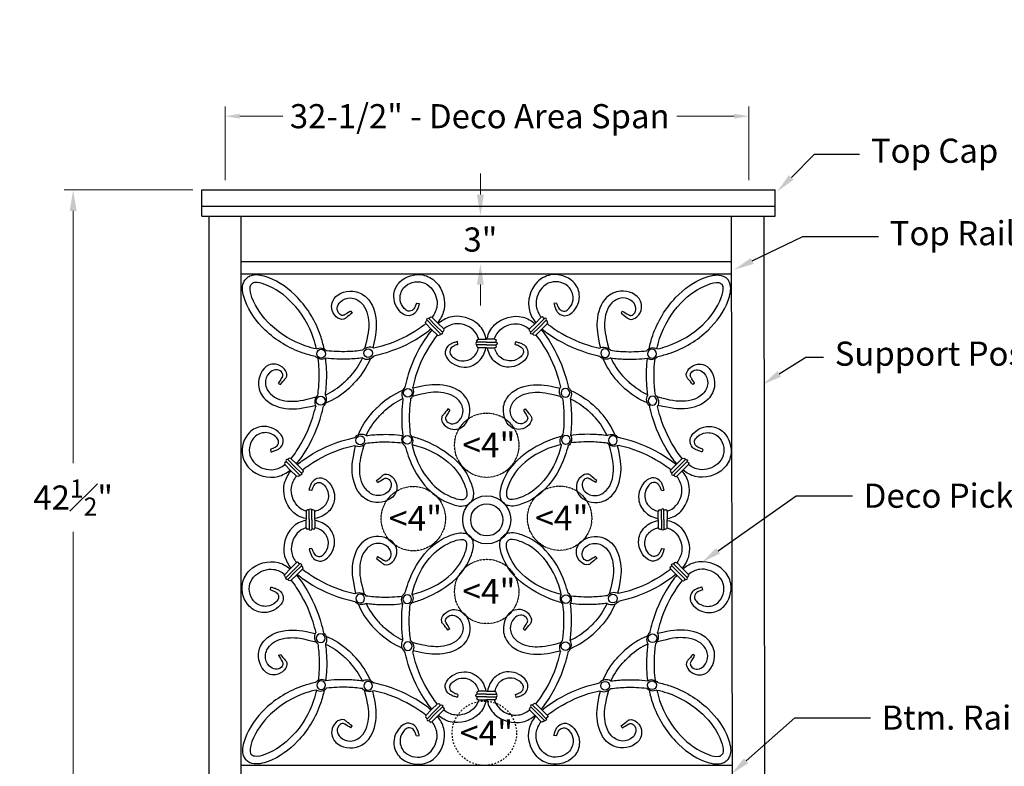
# Model space of a CAD drawing. Units: inches. Extents: x 81 to 594, y 74 to 284.
# Drawn here: x 150 to 211, y 111 to 157 of the extents above; entities that cross this region are included whole.
import ezdxf
from ezdxf import colors
from ezdxf.entities.mleader import LeaderData, LeaderLine
from ezdxf.math import Vec2, Vec3

# ---------------------------------------------------------------- set-up
doc = ezdxf.new("R2010")
doc.units = ezdxf.units.IN
doc.header["$LTSCALE"] = 2.5
doc.header["$MEASUREMENT"] = 0
doc.header["$PDMODE"] = 3
doc.header["$PDSIZE"] = -1
doc.linetypes.add('HIDDEN', pattern=[0.375, 0.25, -0.125])
doc.layers.get('Defpoints').update_dxf_attribs({"color": 30})
for name, color, linetype in [('GUARDRAIL', 105, 'Continuous'), ('POST', 1, 'Continuous'), ('X-DECO GRILL (2) 13-88072-057$0$GRL-.5 FLAT BAT', 161, 'Continuous')]:
    doc.layers.add(name, color=color, linetype=linetype)
doc.styles.add('DIMTEXT', font='arial.ttf')
doc.styles.get("Standard").update_dxf_attribs({"font": 'arial.ttf'})
doc.dimstyles.new('Stand   3', dxfattribs={"dimscale": 2, "dimtxt": 0.453125, "dimasz": 0.453125, "dimexe": 0.3, "dimexo": 0.3, "dimgap": 0.2, "dimtad": 0, "dimtih": 1, "dimtoh": 1, "dimdec": 4, "dimzin": 0, "dimdsep": 46, "dimlunit": 5, "dimtxsty": 'Standard', "dimcen": 0.09, "dimadec": 0, "dimazin": 0, "dimtm": 1e-09, "dimtfac": 0.75, "dimtdec": 4, "dimtofl": 0, "dimtmove": 0, "dimatfit": 1, "dimfxl": 1, "dimfrac": 1, "dimtolj": 1, "dimtzin": 0, "dimlwd": 9, "dimlwe": 9, "dimarcsym": 0})
doc.dimstyles.new('Stand   4', dxfattribs={"dimscale": 2, "dimtxt": 0.75, "dimasz": 0.65, "dimexe": 0.28125, "dimexo": 0.28125, "dimgap": 0.5, "dimtad": 0, "dimtih": 1, "dimtoh": 1, "dimdec": 4, "dimzin": 0, "dimdsep": 46, "dimlunit": 5, "dimtxsty": 'Standard', "dimcen": 0.09, "dimadec": 0, "dimazin": 0, "dimtm": 1e-09, "dimtfac": 0.75, "dimtdec": 4, "dimtofl": 0, "dimtmove": 0, "dimatfit": 1, "dimfxl": 1, "dimfrac": 1, "dimtolj": 1, "dimtzin": 0, "dimlwd": 9, "dimlwe": 9, "dimarcsym": 0})

# ---------------------------------------------------------------- blocks, each defined once
blk = doc.blocks.new('*D73')
at = {"color": 0, "linetype": 'Continuous', "lineweight": 9, "ltscale": 0.5, "transparency": 16777216}
for p, q in [((160.573, 146.732), (152.57, 146.732)), ((153.133, 145.432), (153.133, 129.75)), ((153.133, 105.532), (153.133, 125.491)), ((156.362, 104.232), (152.57, 104.232))]:
    blk.add_line(p, q, dxfattribs=at)
at = {"color": 0, "linetype": 'Continuous', "lineweight": 18, "ltscale": 0.5, "transparency": 16777216}
for points in [[(152.916, 145.432), (153.349, 145.432), (153.133, 146.732)], [(152.916, 105.532), (153.349, 105.532), (153.133, 104.232)]]:
    blk.add_solid(points, dxfattribs=at)
at = {"layer": 'Defpoints', "color": 0, "linetype": 'Continuous', "lineweight": 18, "ltscale": 0.5, "transparency": 16777216}
for p in [(161.136, 146.732), (153.133, 104.232), (156.924, 104.232)]:
    blk.add_point(p, dxfattribs=at)
at = {"color": 0, "linetype": 'Continuous', "lineweight": 18, "ltscale": 0.5, "transparency": 16777216, "insert": (153.133, 127.621), "char_height": 1.5, "attachment_point": 5}
blk.add_mtext('\\A1;42{\\H0.750000x;\\S1#2;}"', dxfattribs=at)
blk = doc.blocks.new('*D74')
at = {"color": 0, "linetype": 'Continuous', "lineweight": 9, "ltscale": 0.5, "transparency": 16777216}
for p, q in [((162.588, 147.332), (162.588, 151.914)), ((195.138, 147.332), (195.138, 151.914)), ((163.494, 151.314), (166.162, 151.314)), ((194.232, 151.314), (190.654, 151.314))]:
    blk.add_line(p, q, dxfattribs=at)
at = {"color": 0, "linetype": 'Continuous', "lineweight": 18, "ltscale": 0.5, "transparency": 16777216}
for points in [[(163.494, 151.465), (163.494, 151.163), (162.588, 151.314)], [(194.232, 151.465), (194.232, 151.163), (195.138, 151.314)]]:
    blk.add_solid(points, dxfattribs=at)
at = {"layer": 'Defpoints', "color": 0, "linetype": 'Continuous', "lineweight": 18, "ltscale": 0.5, "transparency": 16777216}
for p in [(195.138, 151.314), (162.588, 146.732), (195.138, 146.732)]:
    blk.add_point(p, dxfattribs=at)
at = {"color": 0, "linetype": 'Continuous', "lineweight": 18, "ltscale": 0.5, "transparency": 16777216, "insert": (178.408, 151.314), "char_height": 1.5, "attachment_point": 5, "style": 'DIMTEXT'}
blk.add_mtext('\\A1;32-1/2" - Deco Area Span', dxfattribs=at)
blk = doc.blocks.new('*D120')
at = {"color": 0, "linetype": 'Continuous', "lineweight": 9, "ltscale": 0.5, "transparency": 16777216}
for p, q in [((178.451, 146.446), (178.451, 147.746)), ((178.451, 140.854), (178.451, 139.554))]:
    blk.add_line(p, q, dxfattribs=at)
at = {"color": 0, "linetype": 'Continuous', "lineweight": 18, "ltscale": 0.5, "transparency": 16777216}
for points in [[(178.235, 146.446), (178.668, 146.446), (178.451, 145.146)], [(178.235, 140.854), (178.668, 140.854), (178.451, 142.154)]]:
    blk.add_solid(points, dxfattribs=at)
at = {"layer": 'Defpoints', "color": 0, "linetype": 'Continuous', "lineweight": 18, "ltscale": 0.5, "transparency": 16777216}
for p in [(178.451, 145.146), (178.451, 142.154), (178.451, 142.154)]:
    blk.add_point(p, dxfattribs=at)
at = {"color": 0, "linetype": 'Continuous', "lineweight": 18, "ltscale": 0.5, "transparency": 16777216, "insert": (178.451, 143.65), "char_height": 1.5, "attachment_point": 5}
blk.add_mtext('\\A1;3"', dxfattribs=at)
blk = doc.blocks.new('A$C10E9432B')
at = {"linetype": 'HIDDEN', "ltscale": 0.06}
blk.add_circle((-0.303, 1.004), 2, dxfattribs=at)
at = {"linetype": 'Continuous', "ltscale": 0.5}
blk.add_text('<4"', height=1.532, dxfattribs=at).set_placement((-1.824, 0.255))
blk = doc.blocks.new('A$C558823F4')
at = {"layer": 'X-DECO GRILL (2) 13-88072-057$0$GRL-.5 FLAT BAT'}
for p, q in [((5.933, 3.149), (6.1, 3.12)), ((1.849, 2.648), (1.92, 2.529)), ((6.501, 1.878), (6.865, 1.514)), ((6.58, 2.076), (6.511, 2.006)), ((7.004, 1.652), (6.58, 2.076)), ((6.759, 2.255), (6.689, 2.185)), ((7.113, 1.761), (6.689, 2.185)), ((7.252, 1.9), (6.887, 2.265)), ((-2.648, -1.849), (-2.529, -1.92)), ((-3.149, -5.933), (-3.12, -6.1)), ((-2.255, -6.759), (-2.185, -6.689)), ((-1.761, -7.113), (-2.185, -6.689)), ((-2.076, -6.58), (-2.006, -6.511)), ((-1.652, -7.004), (-2.076, -6.58)), ((-1.878, -6.501), (-1.514, -6.865)), ((-1.9, -7.252), (-2.265, -6.887))]:
    blk.add_line(p, q, dxfattribs=at)
for centre in [(0, 0), (2.92, 0.032), (-0.032, -2.92)]:
    blk.add_circle(centre, 0.273, dxfattribs=at)
for centre, radius, start, end in [((3.007, -0.193), 0.596, 63.64453, 137.37412), ((2.84, 0.222), 0.561, 240.0717, 319.3166), ((0.193, -3.007), 0.596, 132.62588, 206.35547), ((-0.222, -2.84), 0.561, 310.6834, 29.9283)]:
    blk.add_arc(centre, radius, start, end, dxfattribs=at)
at = {"layer": 'X-DECO GRILL (2) 13-88072-057$0$GRL-.5 FLAT BAT', "extrusion": (0, 0, -1)}
for centre, major_axis, ratio, start_param, end_param in [((6.57, 1.947), (0.069, 0.069), 0.857143, 3.141593, 4.712389), ((6.635, 2.131), (0.0545, 0.0545), 0.857143, 3.141593, 6.283185), ((6.818, 2.196), (0.069, 0.069), 0.857143, 4.712389, 6.283185), ((-0.008, 0.008), (-0.425, 0.104), 0.787944, 0.656241, 2.30822), ((-0.008, 0.008), (-0.413, 0.114), 0.822397, 3.744801, 5.429744)]:
    blk.add_ellipse(centre, major_axis=major_axis, ratio=ratio, start_param=start_param, end_param=end_param, dxfattribs=at)
at = {"layer": 'X-DECO GRILL (2) 13-88072-057$0$GRL-.5 FLAT BAT'}
for centre, major_axis, start_param, end_param in [((-2.131, -6.635), (-0.0545, -0.0545), 3.141593, 6.283185), ((-1.947, -6.57), (-0.069, -0.069), 3.141593, 4.712389), ((-2.196, -6.818), (-0.069, -0.069), 4.712389, 6.283185)]:
    blk.add_ellipse(centre, major_axis=major_axis, ratio=0.857143, start_param=start_param, end_param=end_param, dxfattribs=at)
for points, knots in [([(0.182, 0.304), (0.125, 0.582), (-0.188, 1.75), (-1.226, 3.474), (-2.861, 4.659), (-4.068, 4.966), (-4.522, 4.785), (-4.628, 4.69), (-4.661, 4.661)], [430.675112, 430.675112, 430.675112, 430.675112, 452.300604, 522.907993, 579.844141, 605.306316, 612.783878, 616.174381, 616.174381, 616.174381, 616.174381]), ([(6.1, 3.12), (6.081, 3.052), (6.043, 2.908), (5.96, 2.702), (5.779, 2.429), (5.343, 2.288), (4.711, 2.694), (4.359, 3.592), (4.926, 4.727), (6.173, 5.082), (7.477, 4.369), (7.867, 2.946), (7.407, 2.148), (7.225, 1.926)], [0, 0, 0, 0, 5.420157, 11.402505, 17.040537, 30.248249, 41.039824, 71.982042, 93.884391, 131.853186, 155.791115, 202.840645, 224.518486, 224.518486, 224.518486, 224.518486]), ([(-0.351, -0.173), (-0.612, -0.117), (-1.764, 0.197), (-3.474, 1.226), (-4.659, 2.861), (-4.966, 4.068), (-4.785, 4.522), (-4.69, 4.628), (-4.661, 4.661)], [431.880736, 431.880736, 431.880736, 431.880736, 452.300604, 522.907993, 579.844141, 605.306316, 612.783878, 616.174381, 616.174381, 616.174381, 616.174381]), ([(-0.295, 0.295), (-0.514, 0.343), (-1.565, 0.63), (-3.14, 1.562), (-4.186, 3.027), (-4.461, 3.972), (-4.39, 4.261), (-4.343, 4.311), (-4.328, 4.328)], [357.349937, 357.349937, 357.349937, 357.349937, 374.485723, 440.366192, 493.131391, 509.845322, 513.321796, 515.062693, 515.062693, 515.062693, 515.062693]), ([(-0.295, 0.295), (-0.343, 0.514), (-0.63, 1.565), (-1.562, 3.14), (-3.027, 4.186), (-3.972, 4.461), (-4.261, 4.39), (-4.311, 4.343), (-4.328, 4.328)], [357.349937, 357.349937, 357.349937, 357.349937, 374.485723, 440.366192, 493.131391, 509.845322, 513.321796, 515.062693, 515.062693, 515.062693, 515.062693]), ([(5.933, 3.149), (5.92, 3.112), (5.885, 3.008), (5.821, 2.865), (5.692, 2.683), (5.405, 2.596), (5.069, 2.872), (4.817, 3.394), (5.086, 4.324), (6.161, 4.614), (7.026, 4.018), (7.347, 3.078), (7.047, 2.47), (6.89, 2.262)], [0, 0, 0, 0, 3.037687, 8.37518, 12.015479, 19.986814, 27.770865, 43.05295, 62.592012, 93.916129, 110.199372, 140.50999, 160.020108, 160.020108, 160.020108, 160.020108]), ([(1.92, 2.529), (1.795, 2.433), (1.648, 2.32), (1.487, 2.174), (1.277, 2.084), (0.848, 2.28), (0.61, 2.77), (0.717, 3.623), (1.858, 4.089), (3.098, 3.454), (3.503, 2.157), (3.408, 1.206), (3.211, 0.367)], [0, 0, 0, 0, 12.076426, 14.25137, 16.661302, 29.184931, 44.745442, 56.147825, 91.70294, 116.179079, 156.805999, 186.840173, 186.840173, 186.840173, 186.840173]), ([(1.849, 2.648), (1.725, 2.575), (1.583, 2.492), (1.422, 2.393), (1.299, 2.361), (1.063, 2.479), (0.938, 2.859), (1.213, 3.333), (1.862, 3.572), (2.75, 3.097), (3.029, 2.001), (2.925, 1.184), (2.688, 0.31)], [0, 0, 0, 0, 11.093219, 12.605392, 14.522917, 20.568799, 30.529734, 41.616308, 59.345621, 77.862272, 111.811115, 138.776582, 138.776582, 138.776582, 138.776582]), ([(6.511, 1.868), (6.374, 1.752), (5.584, 1.197), (4.491, 0.642), (3.498, 0.397), (3.271, 0.341)], [173.833214, 173.833214, 173.833214, 173.833214, 187.583647, 248.197301, 266.118655, 266.118655, 266.118655, 266.118655]), ([(6.841, 1.538), (6.713, 1.429), (5.871, 0.798), (4.7, 0.231), (3.583, -0.075), (3.316, -0.133), (3.265, -0.144)], [238.423607, 238.423607, 238.423607, 238.423607, 251.306636, 319.289536, 336.289646, 340.281817, 340.281817, 340.281817, 340.281817]), ([(2.569, 0.21), (2.251, 0.165), (1.513, 0.103), (0.76, 0.133), (0.338, 0.186)], [283.643667, 283.643667, 283.643667, 283.643667, 308.521588, 340.99532, 340.99532, 340.99532, 340.99532]), ([(-0.21, -2.569), (-0.165, -2.251), (-0.102, -1.5), (-0.134, -0.733), (-0.191, -0.298)], [283.643667, 283.643667, 283.643667, 283.643667, 308.521588, 342.038437, 342.038437, 342.038437, 342.038437]), ([(0.265, -2.559), (0.303, -2.268), (0.365, -1.512), (0.337, -0.743), (0.279, -0.279)], [357.189668, 357.189668, 357.189668, 357.189668, 379.872031, 415.636727, 415.636727, 415.636727, 415.636727]), ([(2.56, -0.265), (2.269, -0.303), (1.512, -0.365), (0.743, -0.337), (0.279, -0.279)], [357.15994, 357.15994, 357.15994, 357.15994, 379.872031, 415.636727, 415.636727, 415.636727, 415.636727]), ([(2.559, -0.265), (2.371, -0.671), (2.057, -1.138), (1.682, -1.53), (1.607, -1.607)], [155.461273, 155.461273, 155.461273, 155.461273, 188.930163, 197.207836, 197.207836, 197.207836, 197.207836]), ([(3.059, -0.295), (2.844, -0.809), (2.471, -1.384), (2.018, -1.856), (1.939, -1.939)], [203.522117, 203.522117, 203.522117, 203.522117, 245.050781, 253.879452, 253.879452, 253.879452, 253.879452]), ([(-2.529, -1.92), (-2.433, -1.795), (-2.32, -1.648), (-2.174, -1.487), (-2.084, -1.277), (-2.28, -0.848), (-2.77, -0.61), (-3.623, -0.717), (-4.089, -1.858), (-3.454, -3.098), (-2.157, -3.503), (-1.206, -3.408), (-0.367, -3.211)], [0, 0, 0, 0, 12.076426, 14.25137, 16.661302, 29.184931, 44.745442, 56.147825, 91.70294, 116.179079, 156.805999, 186.840173, 186.840173, 186.840173, 186.840173]), ([(-2.648, -1.849), (-2.575, -1.725), (-2.492, -1.583), (-2.393, -1.422), (-2.361, -1.299), (-2.479, -1.063), (-2.859, -0.938), (-3.333, -1.213), (-3.572, -1.862), (-3.097, -2.75), (-2.001, -3.029), (-1.184, -2.925), (-0.31, -2.688)], [0, 0, 0, 0, 11.093219, 12.605392, 14.522917, 20.568799, 30.529734, 41.616308, 59.345621, 77.862272, 111.811115, 138.776582, 138.776582, 138.776582, 138.776582]), ([(0.265, -2.559), (0.671, -2.371), (1.138, -2.057), (1.53, -1.682), (1.607, -1.607)], [155.461273, 155.461273, 155.461273, 155.461273, 188.930163, 197.207836, 197.207836, 197.207836, 197.207836]), ([(0.295, -3.059), (0.809, -2.844), (1.384, -2.471), (1.856, -2.018), (1.939, -1.939)], [203.522117, 203.522117, 203.522117, 203.522117, 245.050781, 253.879452, 253.879452, 253.879452, 253.879452]), ([(-1.868, -6.511), (-1.752, -6.374), (-1.197, -5.584), (-0.642, -4.491), (-0.397, -3.498), (-0.341, -3.271)], [173.832451, 173.832451, 173.832451, 173.832451, 187.583647, 248.197301, 266.118655, 266.118655, 266.118655, 266.118655]), ([(-1.538, -6.841), (-1.429, -6.713), (-0.798, -5.871), (-0.231, -4.7), (0.075, -3.583), (0.133, -3.316), (0.144, -3.265)], [238.422845, 238.422845, 238.422845, 238.422845, 251.306636, 319.289536, 336.289646, 340.281817, 340.281817, 340.281817, 340.281817]), ([(-3.12, -6.1), (-3.052, -6.081), (-2.908, -6.043), (-2.702, -5.96), (-2.429, -5.779), (-2.288, -5.343), (-2.694, -4.711), (-3.592, -4.359), (-4.727, -4.926), (-5.082, -6.173), (-4.369, -7.477), (-2.946, -7.867), (-2.148, -7.407), (-1.926, -7.225)], [0, 0, 0, 0, 5.420157, 11.402505, 17.040537, 30.248249, 41.039824, 71.982042, 93.884391, 131.853186, 155.791115, 202.840645, 224.517733, 224.517733, 224.517733, 224.517733]), ([(-3.149, -5.933), (-3.112, -5.92), (-3.008, -5.885), (-2.865, -5.821), (-2.683, -5.692), (-2.596, -5.405), (-2.872, -5.069), (-3.394, -4.817), (-4.324, -5.086), (-4.614, -6.161), (-4.018, -7.026), (-3.078, -7.347), (-2.47, -7.047), (-2.262, -6.89)], [0, 0, 0, 0, 3.037687, 8.37518, 12.015479, 19.986814, 27.770865, 43.05295, 62.592012, 93.916129, 110.199372, 140.50999, 160.01936, 160.01936, 160.01936, 160.01936])]:
    blk.add_open_spline(points, degree=3, knots=knots, dxfattribs=at)
blk = doc.blocks.new('A$C56AF2518')
at = {"layer": 'X-DECO GRILL (2) 13-88072-057$0$GRL-.5 FLAT BAT'}
for p, q in [((3.817, 4.562), (3.453, 4.926)), ((3.591, 5.065), (4.015, 4.641)), ((3.7, 5.174), (4.124, 4.75)), ((3.839, 5.313), (4.203, 4.948)), ((4.015, 4.641), (3.945, 4.572)), ((4.194, 4.82), (4.124, 4.75)), ((6.357, 4.322), (6.872, 4.322)), ((5.088, 3.994), (5.059, 4.161)), ((6.273, 4.126), (6.273, 4.225)), ((6.872, 4.126), (6.273, 4.126)), ((6.273, 3.873), (6.273, 3.972)), ((6.872, 3.972), (6.273, 3.972)), ((6.872, 3.776), (6.357, 3.776)), ((4.587, -0.09), (4.468, -0.019)), ((-5.065, -3.591), (-4.641, -4.015)), ((-4.562, -3.817), (-4.926, -3.453)), ((-5.313, -3.839), (-4.948, -4.204)), ((-5.174, -3.7), (-4.75, -4.124)), ((-4.82, -4.194), (-4.75, -4.124)), ((-4.641, -4.015), (-4.572, -3.945)), ((0.09, -4.587), (0.019, -4.468)), ((-3.994, -5.088), (-4.161, -5.059)), ((-4.351, -6.371), (-4.351, -6.886)), ((-4.155, -6.287), (-4.254, -6.287)), ((-4.155, -6.886), (-4.155, -6.287)), ((-3.902, -6.287), (-4.001, -6.287)), ((-4.001, -6.886), (-4.001, -6.287)), ((-3.804, -6.886), (-3.804, -6.371))]:
    blk.add_line(p, q, dxfattribs=at)
for centre in [(1.971, 0.982), (-0.982, -1.971), (1.939, -1.939)]:
    blk.add_circle(centre, 0.273, dxfattribs=at)
for centre, radius, start, end in [((2.16, 0.901), 0.561, 130.6834, 209.9283), ((1.746, 1.068), 0.596, 312.62588, 26.35547), ((-0.901, -2.16), 0.561, 60.0717, 139.3166), ((-1.068, -1.746), 0.596, 243.64453, 317.37412)]:
    blk.add_arc(centre, radius, start, end, dxfattribs=at)
for centre, major_axis, ratio, start_param, end_param in [((4.134, 4.879), (0.069, 0.069), 0.857143, 4.712389, 6.283185), ((3.886, 4.631), (0.069, 0.069), 0.857143, 3.141593, 4.712389), ((4.069, 4.696), (0.0545, 0.0545), 0.857143, 3.141593, 6.283185), ((6.357, 4.225), (0, -0.0976), 0.857143, 3.141593, 4.712389), ((6.273, 4.049), (0, -0.0771), 0.857143, 3.141593, 6.283185), ((6.357, 3.873), (0, -0.0976), 0.857143, 4.712389, 6.283185), ((1.947, -1.947), (0.114, -0.413), 0.822397, 3.744801, 5.512105), ((1.947, -1.947), (0.104, -0.425), 0.787944, 0.656241, 2.30822)]:
    blk.add_ellipse(centre, major_axis=major_axis, ratio=ratio, start_param=start_param, end_param=end_param, dxfattribs=at)
at = {"layer": 'X-DECO GRILL (2) 13-88072-057$0$GRL-.5 FLAT BAT', "extrusion": (0, 0, -1)}
for centre, major_axis, start_param, end_param in [((-4.879, -4.134), (-0.069, -0.069), 4.712389, 6.283185), ((-4.696, -4.069), (-0.0545, -0.0545), 3.141593, 6.283185), ((-4.631, -3.886), (-0.069, -0.069), 3.141593, 4.712389), ((-4.254, -6.371), (0.0976, 0), 3.141593, 4.712389), ((-4.078, -6.287), (0.0771, 0), 3.141593, 6.283185), ((-3.902, -6.371), (0.0976, 0), 4.712389, 6.283185)]:
    blk.add_ellipse(centre, major_axis=major_axis, ratio=0.857143, start_param=start_param, end_param=end_param, dxfattribs=at)
at = {"layer": 'X-DECO GRILL (2) 13-88072-057$0$GRL-.5 FLAT BAT'}
for points, knots in [([(6.838, 4.322), (6.835, 4.34), (6.781, 4.672), (6.308, 5.538), (4.885, 5.929), (4.087, 5.468), (3.865, 5.287)], [130.516786, 130.516786, 130.516786, 130.516786, 131.853186, 155.791115, 202.840645, 224.518486, 224.518486, 224.518486, 224.518486]), ([(3.477, 4.902), (3.368, 4.775), (2.737, 3.933), (2.17, 2.761), (1.864, 1.644), (1.806, 1.377), (1.795, 1.327)], [238.423607, 238.423607, 238.423607, 238.423607, 251.306636, 319.289536, 336.289646, 340.281817, 340.281817, 340.281817, 340.281817]), ([(6.381, 4.322), (6.378, 4.335), (6.321, 4.558), (5.957, 5.087), (5.016, 5.408), (4.409, 5.108), (4.201, 4.951)], [92.8989, 92.8989, 92.8989, 92.8989, 93.916129, 110.199372, 140.50999, 160.020108, 160.020108, 160.020108, 160.020108]), ([(3.807, 4.572), (3.691, 4.435), (3.135, 3.646), (2.581, 2.552), (2.336, 1.559), (2.28, 1.333)], [173.833214, 173.833214, 173.833214, 173.833214, 187.583647, 248.197301, 266.118655, 266.118655, 266.118655, 266.118655]), ([(5.059, 4.161), (4.99, 4.143), (4.847, 4.104), (4.64, 4.021), (4.368, 3.841), (4.227, 3.404), (4.633, 2.772), (5.531, 2.42), (6.48, 2.895), (6.763, 3.467), (6.823, 3.776)], [0, 0, 0, 0, 5.420157, 11.402505, 17.040537, 30.248249, 41.039824, 71.982042, 93.884391, 116.963115, 116.963115, 116.963115, 116.963115]), ([(5.088, 3.994), (5.05, 3.981), (4.947, 3.946), (4.804, 3.882), (4.622, 3.753), (4.535, 3.466), (4.811, 3.13), (5.333, 2.878), (6.06, 3.088), (6.318, 3.548), (6.374, 3.776)], [0, 0, 0, 0, 3.037687, 8.37518, 12.015479, 19.986814, 27.770865, 43.05295, 62.592012, 79.46795, 79.46795, 79.46795, 79.46795]), ([(4.468, -0.019), (4.372, -0.144), (4.259, -0.29), (4.112, -0.452), (4.023, -0.662), (4.219, -1.09), (4.709, -1.329), (5.562, -1.222), (6.028, -0.08), (5.393, 1.159), (4.096, 1.564), (3.145, 1.469), (2.306, 1.272)], [0, 0, 0, 0, 12.076426, 14.25137, 16.661302, 29.184931, 44.745442, 56.147825, 91.70294, 116.179079, 156.805999, 186.840173, 186.840173, 186.840173, 186.840173]), ([(1.644, 1.12), (1.13, 0.906), (0.555, 0.532), (0.083, 0.079), (0, 0)], [203.522117, 203.522117, 203.522117, 203.522117, 245.050781, 253.879452, 253.879452, 253.879452, 253.879452]), ([(1.674, 0.62), (1.268, 0.432), (0.801, 0.118), (0.409, -0.257), (0.331, -0.331)], [155.461273, 155.461273, 155.461273, 155.461273, 188.930163, 197.207836, 197.207836, 197.207836, 197.207836]), ([(1.674, 0.621), (1.636, 0.33), (1.574, -0.427), (1.602, -1.195), (1.66, -1.66)], [357.15994, 357.15994, 357.15994, 357.15994, 379.872031, 415.636727, 415.636727, 415.636727, 415.636727]), ([(2.149, 0.63), (2.104, 0.313), (2.042, -0.426), (2.072, -1.178), (2.125, -1.6)], [283.643667, 283.643667, 283.643667, 283.643667, 308.521588, 340.99532, 340.99532, 340.99532, 340.99532]), ([(4.587, -0.09), (4.514, -0.214), (4.431, -0.356), (4.332, -0.517), (4.3, -0.64), (4.418, -0.875), (4.798, -1), (5.272, -0.726), (5.511, -0.077), (5.036, 0.812), (3.94, 1.09), (3.123, 0.986), (2.249, 0.749)], [0, 0, 0, 0, 11.093219, 12.605392, 14.522917, 20.568799, 30.529734, 41.616308, 59.345621, 77.862272, 111.811115, 138.776582, 138.776582, 138.776582, 138.776582]), ([(-1.12, -1.644), (-0.906, -1.13), (-0.532, -0.555), (-0.079, -0.083), (0, 0)], [203.522117, 203.522117, 203.522117, 203.522117, 245.050781, 253.879452, 253.879452, 253.879452, 253.879452]), ([(-0.62, -1.674), (-0.432, -1.268), (-0.119, -0.801), (0.257, -0.409), (0.331, -0.331)], [155.461273, 155.461273, 155.461273, 155.461273, 188.930163, 197.207836, 197.207836, 197.207836, 197.207836]), ([(-4.902, -3.477), (-4.775, -3.368), (-3.933, -2.737), (-2.761, -2.17), (-1.644, -1.864), (-1.377, -1.806), (-1.327, -1.795)], [238.422845, 238.422845, 238.422845, 238.422845, 251.306636, 319.289536, 336.289646, 340.281817, 340.281817, 340.281817, 340.281817]), ([(-0.62, -1.674), (-0.329, -1.636), (0.427, -1.574), (1.195, -1.602), (1.66, -1.66)], [357.189668, 357.189668, 357.189668, 357.189668, 379.872031, 415.636727, 415.636727, 415.636727, 415.636727]), ([(2.228, -1.729), (2.544, -1.807), (3.498, -2.141), (4.997, -3.043), (5.85, -4.288), (6.118, -5.337), (5.959, -5.731), (5.878, -5.823), (5.852, -5.852)], [430.675112, 430.675112, 430.675112, 430.675112, 452.300604, 522.907993, 579.844141, 605.306316, 612.783878, 616.174381, 616.174381, 616.174381, 616.174381]), ([(-4.572, -3.807), (-4.435, -3.691), (-3.646, -3.135), (-2.552, -2.581), (-1.559, -2.336), (-1.333, -2.28)], [173.832451, 173.832451, 173.832451, 173.832451, 187.583647, 248.197301, 266.118655, 266.118655, 266.118655, 266.118655]), ([(0.019, -4.468), (0.144, -4.372), (0.29, -4.259), (0.452, -4.112), (0.662, -4.023), (1.09, -4.219), (1.329, -4.709), (1.222, -5.562), (0.08, -6.028), (-1.159, -5.393), (-1.564, -4.096), (-1.469, -3.145), (-1.272, -2.306)], [0, 0, 0, 0, 12.076426, 14.25137, 16.661302, 29.184931, 44.745442, 56.147825, 91.70294, 116.179079, 156.805999, 186.840173, 186.840173, 186.840173, 186.840173]), ([(0.09, -4.587), (0.214, -4.514), (0.356, -4.431), (0.517, -4.332), (0.64, -4.3), (0.875, -4.418), (1, -4.798), (0.726, -5.272), (0.077, -5.511), (-0.812, -5.036), (-1.09, -3.94), (-0.986, -3.123), (-0.749, -2.249)], [0, 0, 0, 0, 11.093219, 12.605392, 14.522917, 20.568799, 30.529734, 41.616308, 59.345621, 77.862272, 111.811115, 138.776582, 138.776582, 138.776582, 138.776582]), ([(-0.63, -2.149), (-0.313, -2.104), (0.439, -2.041), (1.206, -2.073), (1.641, -2.13)], [283.643667, 283.643667, 283.643667, 283.643667, 308.521588, 342.038437, 342.038437, 342.038437, 342.038437]), ([(1.792, -2.309), (1.863, -2.514), (2.148, -3.51), (3.043, -4.997), (4.288, -5.85), (5.337, -6.118), (5.731, -5.959), (5.823, -5.878), (5.852, -5.852)], [431.880736, 431.880736, 431.880736, 431.880736, 452.300604, 522.907993, 579.844141, 605.306316, 612.783878, 616.174381, 616.174381, 616.174381, 616.174381]), ([(2.234, -2.234), (2.276, -2.424), (2.525, -3.337), (3.335, -4.706), (4.432, -5.439), (5.254, -5.678), (5.504, -5.616), (5.548, -5.576), (5.562, -5.562)], [357.349937, 357.349937, 357.349937, 357.349937, 374.485723, 440.366192, 493.131391, 509.845322, 513.321796, 515.062693, 515.062693, 515.062693, 515.062693]), ([(2.234, -2.234), (2.424, -2.276), (3.337, -2.525), (4.706, -3.335), (5.439, -4.432), (5.678, -5.254), (5.616, -5.504), (5.576, -5.548), (5.562, -5.562)], [357.349937, 357.349937, 357.349937, 357.349937, 374.485723, 440.366192, 493.131391, 509.845322, 513.321796, 515.062693, 515.062693, 515.062693, 515.062693]), ([(-4.351, -6.833), (-4.359, -6.832), (-4.681, -6.776), (-5.538, -6.308), (-5.929, -4.885), (-5.468, -4.087), (-5.287, -3.865)], [131.246483, 131.246483, 131.246483, 131.246483, 131.853186, 155.791115, 202.840645, 224.517733, 224.517733, 224.517733, 224.517733]), ([(-4.351, -6.374), (-4.355, -6.373), (-4.567, -6.315), (-5.087, -5.957), (-5.408, -5.016), (-5.108, -4.409), (-4.951, -4.201)], [93.643711, 93.643711, 93.643711, 93.643711, 93.916129, 110.199372, 140.50999, 160.01936, 160.01936, 160.01936, 160.01936]), ([(-4.161, -5.059), (-4.143, -4.99), (-4.104, -4.847), (-4.021, -4.64), (-3.841, -4.368), (-3.404, -4.227), (-2.772, -4.633), (-2.42, -5.531), (-2.899, -6.489), (-3.485, -6.772), (-3.804, -6.828)], [0, 0, 0, 0, 5.420157, 11.402505, 17.040537, 30.248249, 41.039824, 71.982042, 93.884391, 117.681214, 117.681214, 117.681214, 117.681214]), ([(-3.994, -5.088), (-3.981, -5.05), (-3.946, -4.947), (-3.882, -4.804), (-3.753, -4.622), (-3.466, -4.535), (-3.13, -4.811), (-2.878, -5.333), (-3.091, -6.07), (-3.566, -6.328), (-3.804, -6.38)], [0, 0, 0, 0, 3.037687, 8.37518, 12.015479, 19.986814, 27.770865, 43.05295, 62.592012, 80.178134, 80.178134, 80.178134, 80.178134])]:
    blk.add_open_spline(points, degree=3, knots=knots, dxfattribs=at)

msp = doc.modelspace()

# ---------------------------------------------------------------- linework, layer by layer
at = {"color": 0, "linetype": 'Continuous', "lineweight": 18, "ltscale": 0.5}
for centre in [(178.8421575, 130.8719279), (174.281052, 126.3108224), (183.3767287, 126.3373567), (178.8421575, 121.7856246)]:
    msp.add_circle(centre, 2, dxfattribs=at)
at = {"layer": 'GUARDRAIL', "color": 3, "ltscale": 0.5}
for p, q in [((161.1359127, 146.731526), (196.7834124, 146.731526)), ((161.1359127, 145.1069284), (161.1359127, 146.731526)), ((196.7834124, 145.1069284), (196.7834124, 146.731526)), ((161.1359127, 145.7180926), (196.7834124, 145.7180926)), ((161.1359127, 145.1069284), (196.7834124, 145.1069284))]:
    msp.add_line(p, q, dxfattribs=at)
at = {"layer": 'GUARDRAIL', "ltscale": 0.5}
for p, q in [((163.5725559, 142.2933734), (194.0678691, 142.2933734)), ((163.5725559, 141.5245418), (194.0678691, 141.5245418)), ((163.5725559, 110.988942), (194.0678691, 110.988942))]:
    msp.add_line(p, q, dxfattribs=at)
at = {"layer": 'POST', "ltscale": 0.5}
for p, q in [((161.5849422, 104.231526), (161.5849422, 145.1069284)), ((163.5725559, 104.231526), (163.5725559, 145.1069284)), ((194.1334058, 104.2280115), (194.0678691, 145.1033179)), ((196.1334058, 104.2290543), (196.095396, 145.1069284))]:
    msp.add_line(p, q, dxfattribs=at)
at = {"layer": 'X-DECO GRILL (2) 13-88072-057$0$GRL-.5 FLAT BAT'}
for radius in [1.492228, 1]:
    msp.add_circle((178.8460613, 126.2366392), radius, dxfattribs=at)

# ---------------------------------------------------------------- block references
at = {"color": 0, "linetype": 'Continuous', "lineweight": 18, "ltscale": 0.5}
for name, p in [('A$C558823F4', (168.5520785, 136.5574622)), ('A$C56AF2518', (171.9645902, 133.1449609))]:
    msp.add_blockref(name, p, dxfattribs=at)
at = {"color": 0, "linetype": 'Continuous', "lineweight": 18, "ltscale": 0.5, "xscale": -1}
for name, p in [('A$C558823F4', (189.1210288, 136.5574622)), ('A$C56AF2518', (185.708517, 133.1449609))]:
    msp.add_blockref(name, p, dxfattribs=at)
at = {"linetype": 'Continuous', "ltscale": 0.5}
for p in [(179.1448619, 129.8674554), (174.5837564, 125.3063499), (183.6794331, 125.3328841), (179.1448619, 120.7811521), (178.9991582, 111.9765342)]:
    msp.add_blockref('A$C10E9432B', p, dxfattribs=at)
at = {"color": 0, "linetype": 'Continuous', "lineweight": 18, "ltscale": 0.5, "xscale": -1, "rotation": 180}
for name, p in [('A$C56AF2518', (171.9645902, 119.3721933)), ('A$C558823F4', (168.5520785, 115.959692))]:
    msp.add_blockref(name, p, dxfattribs=at)
at = {"color": 0, "linetype": 'Continuous', "lineweight": 18, "ltscale": 0.5, "rotation": 180.0000000000253}
for name, p in [('A$C56AF2518', (185.708517, 119.3721933)), ('A$C558823F4', (189.1210288, 115.959692))]:
    msp.add_blockref(name, p, dxfattribs=at)

# ---------------------------------------------------------------- dimensions: what is measured, and where the dimension line sits
at = {"color": 0, "linetype": 'Continuous', "lineweight": 18, "ltscale": 0.5}
dim = msp.add_linear_dim(base=(195.1381972, 151.3139998), p1=(162.5875242, 146.731526), p2=(195.1381972, 146.731526), text='32-1/2" - Deco Area Span', dimstyle='Stand   3', override={"dimtxt": 0.75, "dimpost": '"', "dimtxsty": 'DIMTEXT'}, dxfattribs=at)
dim.commit()
dim.dimension.update_dxf_attribs({"geometry": '*D74', "text_midpoint": (178.4078176, 151.3139998), "dimtype": 160})
for base, p1, p2, picture, middle in [((178.4514933, 142.1537525), (178.4514933, 145.1463009), (178.4514933, 142.1537525), '*D120', (178.4514933, 143.6500267)), ((153.1327841, 104.231526), (161.1359127, 146.731526), (156.9243117, 104.231526), '*D73', (153.1327841, 127.6208561))]:
    dim = msp.add_linear_dim(base=base, p1=p1, p2=p2, angle=90, dimstyle='Stand   4', override={"dimpost": '"'}, dxfattribs=at)
    dim.commit()
    dim.dimension.update_dxf_attribs({"geometry": picture, "text_midpoint": middle, "dimtype": 160})

# ---------------------------------------------------------------- leaders
ml = msp.add_multileader_mtext('Standard', dxfattribs=at)
ml.set_content('Top Cap')
ml.set_leader_properties()
ml.build(insert=Vec2(0, 0))
ml.multileader.update_dxf_attribs({"text_right_attachment_type": 6, "dogleg_length": 0.36, "arrow_head_size": 1.25})
ctx = ml.context
ctx.base_point, ctx.char_height, ctx.arrow_head_size, ctx.landing_gap_size, ctx.plane_origin = Vec3(202.0298417, 148.960597), 1.5, 1.25, 0.7000083, Vec3(202.6111619, 146.6295646)
ctx.right_attachment = 6
notes = []
notes.append((ctx, [(0, (1, 1, 0), (199.2298085, 148.960597), (1, 0), 2.8000331, [(0, [(196.8987762, 146.6295646)], 0, [])])]))
ctx.mtext.insert, ctx.mtext.flow_direction = Vec3(202.7298499, 149.9188166), 5
ml = msp.add_multileader_mtext('Standard', dxfattribs=at)
ml.set_content('Top Rail')
ml.set_leader_properties()
ml.build(insert=Vec2(0, 0))
ml.multileader.update_dxf_attribs({"text_right_attachment_type": 6, "dogleg_length": 0.36, "arrow_head_size": 1.25})
ctx = ml.context
ctx.base_point, ctx.char_height, ctx.arrow_head_size, ctx.landing_gap_size, ctx.plane_origin = Vec3(203.2020225, 143.8375726), 1.5, 1.25, 0.7000083, Vec3(203.6190411, 141.8804656)
ctx.right_attachment = 6
notes.append((ctx, [(0, (1, 1, 0), (198.5020274, 143.8375726), (1, 0), 4.699995, [(0, [(194.2217032, 141.7754021)], 0, [])])]))
ctx.mtext.insert, ctx.mtext.width, ctx.mtext.flow_direction = Vec3(203.9020308, 144.7957922), 10.332269076, 5
ml = msp.add_multileader_mtext('Standard', dxfattribs=at)
ml.set_content('Support Post')
ml.set_leader_properties()
ml.build(insert=Vec2(0, 0))
ml.multileader.update_dxf_attribs({"text_right_attachment_type": 6, "dogleg_length": 0.36, "arrow_head_size": 1.25})
ctx = ml.context
ctx.base_point, ctx.char_height, ctx.arrow_head_size, ctx.landing_gap_size, ctx.plane_origin = Vec3(199.7825579, 136.3529918), 1.5, 1.25, 0.7000083, Vec3(201.2586252, 134.3958848)
ctx.right_attachment = 6
notes.append((ctx, [(0, (1, 1, 0), (198.6820391, 136.3529918), (1, 0), 1.1005188, [(0, [(195.977807, 134.6288659)], 0, [])])]))
ctx.mtext.insert, ctx.mtext.width, ctx.mtext.flow_direction = Vec3(200.4825662, 137.3112114), 14.66015968, 5
ml = msp.add_multileader_mtext('Standard', dxfattribs=at)
ml.set_content('Deco Picket')
ml.set_leader_properties()
ml.build(insert=Vec2(0, 0))
ml.multileader.update_dxf_attribs({"text_right_attachment_type": 6, "dogleg_length": 3.5000414, "arrow_head_size": 1.25})
ctx = ml.context
ctx.base_point, ctx.char_height, ctx.arrow_head_size, ctx.landing_gap_size, ctx.plane_origin = Vec3(201.5862705, 127.7242337), 1.5, 1.25, 0.7000083, Vec3(204.3912658, 126.4279846)
ctx.right_attachment = 6
notes.append((ctx, [(0, (1, 1, 0), (198.086229, 127.7242337), (1, 0), 3.5000414, [(0, [(192.2091635, 123.5943728)], 0, [])])]))
ctx.mtext.insert, ctx.mtext.width, ctx.mtext.flow_direction = Vec3(202.2862788, 128.486512), 13.153398008, 5
ml = msp.add_multileader_mtext('Standard', dxfattribs=at)
ml.set_content('Btm. Rail')
ml.set_leader_properties()
ml.build(insert=Vec2(0, 0))
ml.multileader.update_dxf_attribs({"text_right_attachment_type": 6, "dogleg_length": 0.36, "arrow_head_size": 1.25})
ctx = ml.context
ctx.base_point, ctx.char_height, ctx.arrow_head_size, ctx.landing_gap_size, ctx.plane_origin = Vec3(202.6960888, 113.9354508), 1.5, 1.25, 0.7000083, Vec3(202.4725247, 112.6189265)
ctx.right_attachment = 6
notes.append((ctx, [(0, (1, 1, 0), (197.9960937, 113.9354508), (1, 0), 4.699995, [(0, [(194.0370853, 110.4389207)], 0, [])])]))
ctx.mtext.insert, ctx.mtext.width, ctx.mtext.flow_direction = Vec3(203.3960971, 114.6977291), 10.332269076, 5
for ctx, leaders in notes:
    for number, flags, end, landing, length, lines in leaders:
        leader = LeaderData()
        leader.index, (leader.has_last_leader_line, leader.has_dogleg_vector, leader.attachment_direction) = number, flags
        leader.last_leader_point, leader.dogleg_vector, leader.dogleg_length = Vec3(end), Vec3(landing), length
        for number, points, colour, breaks in lines:
            line = LeaderLine()
            line.index, line.vertices, line.color, line.breaks = number, Vec3.list(points), colors.encode_raw_color(colour), breaks
            leader.lines.append(line)
        ctx.leaders.append(leader)

doc.saveas('drawing.dxf')
